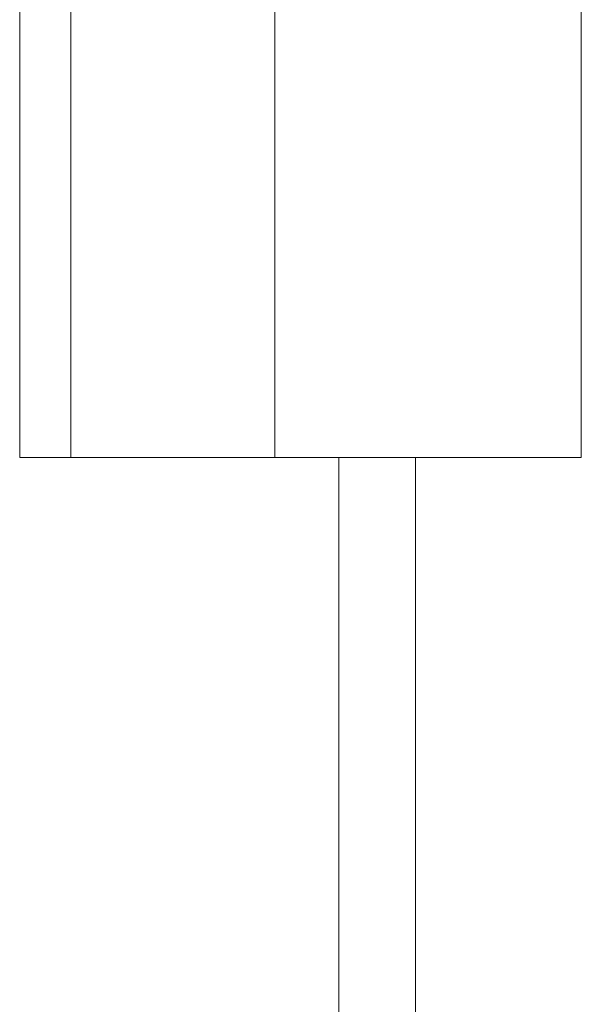
# Model space of a CAD drawing. Units: millimetres. Extents: x -20001 to 19999, y -13850 to 13850.
# Drawn here: x -16962 to -16940, y 499 to 537 of the extents above; entities that cross this region are included whole.
import ezdxf

# ---------------------------------------------------------------- set-up
doc = ezdxf.new("R2010")
doc.units = ezdxf.units.MM
doc.header["$LTSCALE"] = 100
doc.layers.add('ベース', color=7, linetype='Continuous')
doc.layers.add('上部ユニット', color=7, linetype='Continuous')

# ---------------------------------------------------------------- blocks, each defined once
blk = doc.blocks.new('Region196_1-2_')
at = {"layer": 'ベース', "color": 8, "linetype": 'Continuous', "lineweight": 5}
for p, q in [((-169.61655, 5.80183), (-169.39655, 5.80183)), ((-169.61655, 5.20183), (-169.61655, 5.80183)), ((-169.39655, 5.20183), (-169.39655, 5.80183)), ((-169.61655, 5.20183), (-169.39655, 5.20183))]:
    blk.add_line(p, q, dxfattribs=at)

msp = doc.modelspace()

# ---------------------------------------------------------------- linework, layer by layer
at = {"layer": 'ベース', "color": 8, "linetype": 'Continuous', "lineweight": 5}
for p, q in [((-16959.655, 520.183), (-16959.655, 580.183)), ((-16959.655, 520.183), (-16959.655, 580.183)), ((-16951.655, 520.183), (-16951.655, 580.183)), ((-16951.655, 520.183), (-16951.655, 580.183)), ((-16939.655, 520.183), (-16939.655, 544.683)), ((-16961.655, 520.183), (-16961.655, 539.213)), ((-16961.655, 520.183), (-16939.655, 520.183))]:
    msp.add_line(p, q, dxfattribs=at)
at = {"layer": '上部ユニット', "color": 4, "linetype": 'Continuous', "lineweight": 5}
for p, q in [((-16949.155, 520.183), (-16949.155, 400.183)), ((-16946.155, 520.183), (-16946.155, 400.183))]:
    msp.add_line(p, q, dxfattribs=at)

# ---------------------------------------------------------------- block references
at = {"layer": 'ベース', "color": 8, "linetype": 'Continuous', "lineweight": 5, "xscale": 100, "yscale": 100}
msp.add_blockref('Region196_1-2_', (0, 0), dxfattribs=at)

doc.saveas('drawing.dxf')
